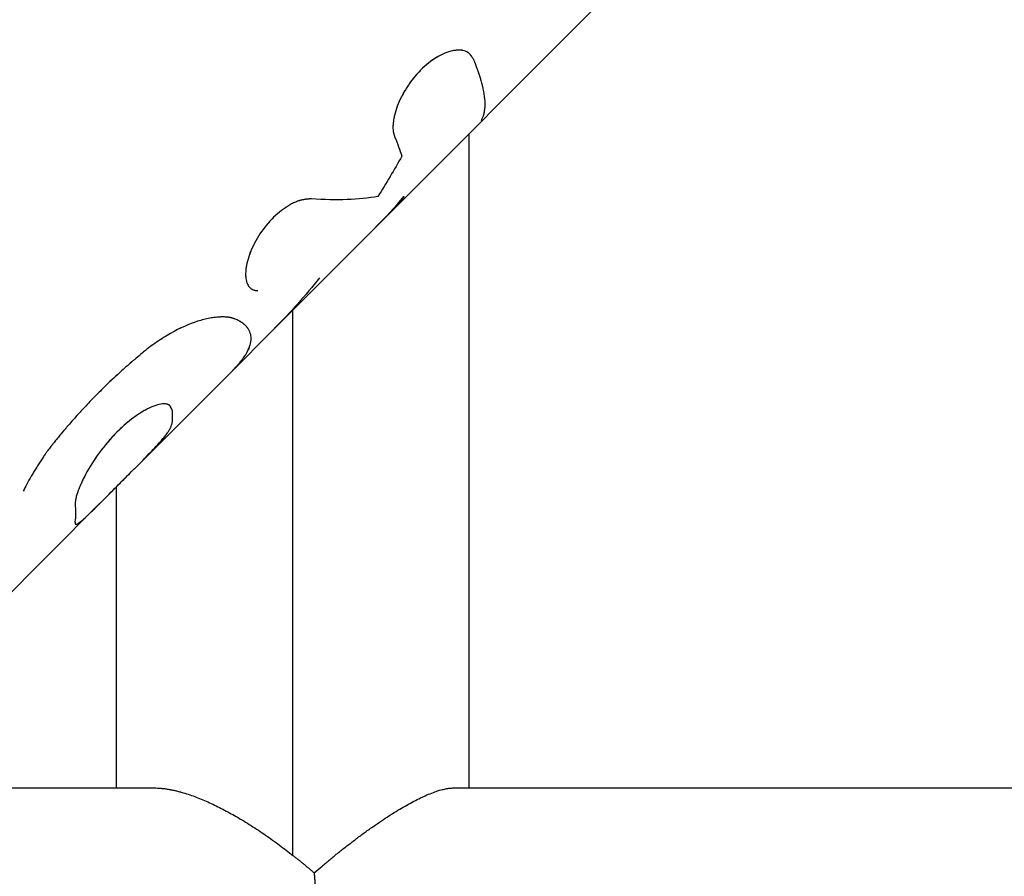
# Model space of a CAD drawing. Units: millimetres. Extents: x -5856 to 5828, y -4668 to 5828.
# Drawn here: x 409 to 462, y 358 to 404 of the extents above; entities that cross this region are included whole.
import ezdxf

# ---------------------------------------------------------------- set-up
doc = ezdxf.new("R2010")
doc.units = ezdxf.units.MM
doc.header["$LTSCALE"] = 20
doc.layers.add('2d', color=230, linetype='Continuous')

msp = doc.modelspace()

# ---------------------------------------------------------------- linework, layer by layer
at = {"layer": '2d'}
for p, q in [((414.949, 380.18), (443.2, 408.476)), ((433, 363), (433, 398.26)), ((423.5, 359.37), (423.5, 388.745)), ((413.147, 378.375), (414.905, 380.136)), ((414, 363), (414, 379.23)), ((381.697, 346.875), (413.11, 378.338)), ((397.796, 363), (416.031, 363)), ((432.157, 363), (715.646, 363))]:
    msp.add_line(p, q, dxfattribs=at)
for points, knots in [([(433.198, 402.305), (433.181, 402.33), (433.166, 402.353), (433.146, 402.382), (433.136, 402.395), (433.127, 402.408), (433.123, 402.414), (433.121, 402.416), (433.12, 402.418), (433.12, 402.418), (433.103, 402.441), (433.081, 402.47), (433.055, 402.5), (433.044, 402.512), (433.037, 402.52), (433.034, 402.523), (433.013, 402.546), (432.987, 402.571), (432.961, 402.593), (432.943, 402.607), (432.935, 402.613), (432.887, 402.647), (432.844, 402.671), (432.753, 402.706), (432.68, 402.727), (432.598, 402.738), (432.541, 402.744), (432.511, 402.746), (432.364, 402.75), (432.239, 402.738), (431.834, 402.654), (431.547, 402.537), (430.953, 402.181), (430.656, 401.947), (430.104, 401.393), (429.851, 401.076), (429.422, 400.408), (429.247, 400.058), (429.062, 399.556), (429.012, 399.393), (428.955, 399.153), (428.932, 399.036), (428.915, 398.925), (428.906, 398.852), (428.902, 398.818), (428.892, 398.709), (428.888, 398.605), (428.892, 398.496), (428.896, 398.451), (428.899, 398.421), (428.901, 398.406), (428.906, 398.367), (428.913, 398.327), (428.924, 398.279), (428.93, 398.254), (428.933, 398.242), (428.934, 398.237), (428.935, 398.233), (428.936, 398.231), (428.945, 398.196), (428.961, 398.146), (428.981, 398.081)], [0, 0, 0, 0, 0.015625, 0.015625, 0.023438, 0.027344, 0.029297, 0.030273, 0.030273, 0.03125, 0.03125, 0.046875, 0.054688, 0.058594, 0.058594, 0.0625, 0.0625, 0.078125, 0.085938, 0.085938, 0.09375, 0.09375, 0.125, 0.125, 0.15625, 0.171875, 0.171875, 0.1875, 0.1875, 0.25, 0.25, 0.375, 0.375, 0.5, 0.5, 0.625, 0.625, 0.75, 0.75, 0.8125, 0.8125, 0.84375, 0.859375, 0.859375, 0.875, 0.875, 0.90625, 0.921875, 0.929688, 0.929688, 0.9375, 0.9375, 0.953125, 0.960937, 0.964844, 0.966797, 0.967773, 0.967773, 0.96875, 0.96875, 1, 1, 1, 1]), ([(433.198, 402.305), (433.181, 402.33), (433.166, 402.353), (433.146, 402.382), (433.14, 402.39), (433.131, 402.402), (433.128, 402.406), (433.125, 402.411), (433.123, 402.413), (433.122, 402.416), (433.121, 402.416), (433.12, 402.418), (433.119, 402.419), (433.118, 402.421), (433.117, 402.422), (433.115, 402.425), (433.114, 402.426), (433.111, 402.43), (433.109, 402.433), (433.103, 402.44), (433.1, 402.445), (433.088, 402.46), (433.081, 402.469), (433.066, 402.487), (433.059, 402.496), (433.048, 402.508), (433.044, 402.512), (433.037, 402.52), (433.034, 402.524), (433.026, 402.532), (433.021, 402.537), (433.013, 402.545), (433.009, 402.55), (432.996, 402.562), (432.987, 402.57), (432.97, 402.586), (432.961, 402.593), (432.943, 402.607), (432.935, 402.613), (432.916, 402.627), (432.906, 402.633), (432.886, 402.646), (432.875, 402.652), (432.844, 402.669), (432.821, 402.679), (432.753, 402.706), (432.704, 402.72), (432.625, 402.735), (432.598, 402.738), (432.541, 402.744), (432.511, 402.746), (432.451, 402.747), (432.422, 402.747), (432.361, 402.745), (432.33, 402.743), (432.236, 402.734), (432.172, 402.724), (431.97, 402.682), (431.83, 402.639), (431.545, 402.522), (431.399, 402.449), (431.101, 402.27), (430.954, 402.168), (430.661, 401.936), (430.518, 401.809), (430.242, 401.531), (430.11, 401.384), (429.859, 401.071), (429.743, 400.909), (429.529, 400.575), (429.432, 400.405), (429.26, 400.061), (429.185, 399.891), (429.061, 399.556), (429.012, 399.393), (428.955, 399.153), (428.939, 399.075), (428.921, 398.962), (428.915, 398.925), (428.906, 398.852), (428.902, 398.817), (428.896, 398.745), (428.893, 398.709), (428.89, 398.641), (428.89, 398.607), (428.891, 398.543), (428.892, 398.511), (428.895, 398.466), (428.896, 398.451), (428.899, 398.421), (428.901, 398.406), (428.905, 398.379), (428.907, 398.367), (428.911, 398.34), (428.914, 398.327), (428.919, 398.299), (428.922, 398.286), (428.927, 398.265), (428.929, 398.258), (428.932, 398.247), (428.932, 398.244), (428.934, 398.239), (428.934, 398.237), (428.935, 398.233), (428.936, 398.231), (428.937, 398.228), (428.937, 398.228), (428.937, 398.226), (428.938, 398.224), (428.939, 398.221), (428.939, 398.219), (428.941, 398.212), (428.943, 398.207), (428.947, 398.191), (428.951, 398.179), (428.962, 398.142), (428.971, 398.114), (428.981, 398.081)], [0, 0, 0, 0, 0.015625, 0.015625, 0.023438, 0.023438, 0.027344, 0.027344, 0.029297, 0.029297, 0.030273, 0.030273, 0.03125, 0.03125, 0.032227, 0.032227, 0.033203, 0.033203, 0.035156, 0.035156, 0.039062, 0.039062, 0.046875, 0.046875, 0.054688, 0.054688, 0.058594, 0.058594, 0.0625, 0.0625, 0.066406, 0.066406, 0.070312, 0.070312, 0.078125, 0.078125, 0.085938, 0.085938, 0.09375, 0.09375, 0.101562, 0.101562, 0.109375, 0.109375, 0.125, 0.125, 0.15625, 0.15625, 0.171875, 0.171875, 0.1875, 0.1875, 0.203125, 0.203125, 0.21875, 0.21875, 0.25, 0.25, 0.3125, 0.3125, 0.375, 0.375, 0.4375, 0.4375, 0.5, 0.5, 0.5625, 0.5625, 0.625, 0.625, 0.6875, 0.6875, 0.75, 0.75, 0.8125, 0.8125, 0.84375, 0.84375, 0.859375, 0.859375, 0.875, 0.875, 0.890625, 0.890625, 0.90625, 0.90625, 0.921875, 0.921875, 0.929688, 0.929688, 0.9375, 0.9375, 0.945312, 0.945312, 0.953125, 0.953125, 0.960938, 0.960938, 0.964844, 0.964844, 0.966797, 0.966797, 0.967773, 0.967773, 0.96875, 0.96875, 0.969727, 0.969727, 0.970703, 0.970703, 0.972656, 0.972656, 0.976562, 0.976562, 0.984375, 0.984375, 1, 1, 1, 1]), ([(433.198, 402.305), (433.223, 402.245), (433.263, 402.15), (433.337, 401.962), (433.364, 401.892), (433.408, 401.776), (433.422, 401.736), (433.445, 401.673), (433.453, 401.651), (433.464, 401.618), (433.468, 401.607), (433.476, 401.585), (433.48, 401.574), (433.488, 401.551), (433.492, 401.539), (433.5, 401.516), (433.504, 401.504), (433.515, 401.47), (433.522, 401.448), (433.543, 401.385), (433.556, 401.345), (433.591, 401.233), (433.61, 401.169), (433.641, 401.059), (433.654, 401.013), (433.669, 400.957), (433.673, 400.941), (433.678, 400.92), (433.68, 400.913), (433.682, 400.904), (433.683, 400.901), (433.684, 400.897), (433.684, 400.896), (433.685, 400.894), (433.685, 400.893), (433.685, 400.892), (433.685, 400.892), (433.686, 400.891), (433.686, 400.891), (433.686, 400.89), (433.686, 400.889), (433.687, 400.887), (433.687, 400.886), (433.687, 400.884), (433.688, 400.882), (433.689, 400.877), (433.69, 400.874), (433.692, 400.864), (433.694, 400.857), (433.699, 400.838), (433.702, 400.825), (433.711, 400.785), (433.717, 400.76), (433.734, 400.682), (433.745, 400.632), (433.774, 400.482), (433.79, 400.385), (433.815, 400.198), (433.824, 400.108), (433.832, 399.977), (433.834, 399.934), (433.835, 399.871), (433.835, 399.851), (433.835, 399.82), (433.835, 399.81), (433.835, 399.794), (433.835, 399.789), (433.835, 399.782), (433.835, 399.779), (433.835, 399.775), (433.835, 399.774), (433.835, 399.772), (433.835, 399.772), (433.835, 399.77), (433.835, 399.77), (433.835, 399.769), (433.835, 399.768), (433.835, 399.768), (433.835, 399.768), (433.835, 399.767), (433.835, 399.766), (433.835, 399.764), (433.835, 399.763), (433.835, 399.759), (433.834, 399.756), (433.834, 399.748), (433.834, 399.742), (433.833, 399.724), (433.833, 399.711), (433.831, 399.667), (433.828, 399.634), (433.821, 399.558), (433.816, 399.516), (433.806, 399.448), (433.802, 399.425), (433.795, 399.388), (433.792, 399.376), (433.788, 399.357), (433.787, 399.351), (433.784, 399.339), (433.783, 399.332), (433.78, 399.319), (433.778, 399.312), (433.775, 399.299), (433.773, 399.293), (433.768, 399.273), (433.765, 399.261), (433.754, 399.226), (433.747, 399.204), (433.726, 399.142), (433.713, 399.108), (433.688, 399.05), (433.676, 399.026), (433.662, 398.998), (433.657, 398.99), (433.652, 398.979), (433.65, 398.976), (433.647, 398.971), (433.647, 398.97), (433.646, 398.968), (433.645, 398.967), (433.645, 398.966), (433.644, 398.966), (433.644, 398.965), (433.644, 398.965), (433.644, 398.965), (433.644, 398.965), (433.644, 398.964), (433.643, 398.964), (433.643, 398.963), (433.643, 398.963), (433.643, 398.963)], [0, 0, 0, 0, 0.0625, 0.0625, 0.09375, 0.09375, 0.109375, 0.109375, 0.1171875, 0.1171875, 0.1210938, 0.1210938, 0.125, 0.125, 0.1289062, 0.1289062, 0.1328125, 0.1328125, 0.140625, 0.140625, 0.15625, 0.15625, 0.1875, 0.1875, 0.21875, 0.21875, 0.234375, 0.234375, 0.2421875, 0.2421875, 0.2460938, 0.2460938, 0.2480469, 0.2480469, 0.2490234, 0.2490234, 0.2495117, 0.2495117, 0.25, 0.25, 0.2504883, 0.2504883, 0.2509766, 0.2509766, 0.2519531, 0.2519531, 0.2539062, 0.2539062, 0.2578125, 0.2578125, 0.265625, 0.265625, 0.28125, 0.28125, 0.3125, 0.3125, 0.375, 0.375, 0.4375, 0.4375, 0.46875, 0.46875, 0.484375, 0.484375, 0.4921875, 0.4921875, 0.4960938, 0.4960938, 0.4980469, 0.4980469, 0.4990234, 0.4990234, 0.4995117, 0.4995117, 0.5, 0.5, 0.5004883, 0.5004883, 0.5009766, 0.5009766, 0.5019531, 0.5019531, 0.5039062, 0.5039062, 0.5078125, 0.5078125, 0.515625, 0.515625, 0.53125, 0.53125, 0.5625, 0.5625, 0.59375, 0.59375, 0.609375, 0.609375, 0.6171875, 0.6171875, 0.6210938, 0.6210938, 0.625, 0.625, 0.6289062, 0.6289062, 0.6328125, 0.6328125, 0.640625, 0.640625, 0.65625, 0.65625, 0.6875, 0.6875, 0.71875, 0.71875, 0.734375, 0.734375, 0.7421875, 0.7421875, 0.7460938, 0.7460938, 0.7480469, 0.7480469, 0.7490234, 0.7490234, 0.7495117, 0.7495117, 0.75, 0.75, 0.7504883, 0.7504883, 0.7506042, 0.7506042, 0.7506042, 0.7506042]), ([(424.506, 394.738), (424.466, 394.735), (424.431, 394.732), (424.386, 394.729), (424.372, 394.728), (424.353, 394.726), (424.347, 394.726), (424.339, 394.725), (424.336, 394.725), (424.332, 394.725), (424.331, 394.725), (424.328, 394.724), (424.327, 394.724), (424.324, 394.724), (424.321, 394.724), (424.317, 394.723), (424.315, 394.723), (424.309, 394.723), (424.304, 394.722), (424.292, 394.721), (424.284, 394.72), (424.26, 394.718), (424.244, 394.716), (424.213, 394.713), (424.198, 394.711), (424.176, 394.708), (424.168, 394.707), (424.154, 394.705), (424.148, 394.704), (424.132, 394.702), (424.123, 394.701), (424.107, 394.698), (424.099, 394.697), (424.074, 394.692), (424.058, 394.689), (424.026, 394.683), (424.01, 394.68), (423.978, 394.673), (423.963, 394.669), (423.932, 394.661), (423.914, 394.657), (423.881, 394.648), (423.864, 394.643), (423.813, 394.627), (423.779, 394.615), (423.677, 394.577), (423.609, 394.548), (423.502, 394.496), (423.466, 394.478), (423.393, 394.439), (423.355, 394.418), (423.282, 394.375), (423.246, 394.354), (423.174, 394.308), (423.138, 394.285), (423.029, 394.212), (422.957, 394.16), (422.739, 393.993), (422.599, 393.871), (422.329, 393.609), (422.199, 393.468), (421.825, 393.016), (421.609, 392.689), (421.347, 392.187), (421.271, 392.02), (421.142, 391.69), (421.09, 391.528), (421.01, 391.215), (420.982, 391.066), (420.951, 390.783), (420.949, 390.652), (420.968, 390.414), (420.989, 390.308), (421.04, 390.168), (421.06, 390.125), (421.104, 390.046), (421.129, 390.011), (421.186, 389.946), (421.217, 389.918), (421.283, 389.871), (421.319, 389.851), (421.376, 389.828), (421.396, 389.822), (421.427, 389.814), (421.438, 389.811), (421.454, 389.808), (421.459, 389.807), (421.467, 389.806), (421.47, 389.805), (421.475, 389.805), (421.478, 389.804), (421.483, 389.803), (421.484, 389.803), (421.488, 389.803), (421.49, 389.802), (421.496, 389.802), (421.501, 389.801), (421.515, 389.8), (421.525, 389.799), (421.559, 389.797), (421.586, 389.795), (421.616, 389.794)], [0, 0, 0, 0, 0.015625, 0.015625, 0.023438, 0.023438, 0.027344, 0.027344, 0.029297, 0.029297, 0.030273, 0.030273, 0.03125, 0.03125, 0.032227, 0.032227, 0.033203, 0.033203, 0.035156, 0.035156, 0.039062, 0.039062, 0.046875, 0.046875, 0.054688, 0.054688, 0.058594, 0.058594, 0.0625, 0.0625, 0.066406, 0.066406, 0.070312, 0.070312, 0.078125, 0.078125, 0.085938, 0.085938, 0.09375, 0.09375, 0.101562, 0.101562, 0.109375, 0.109375, 0.125, 0.125, 0.15625, 0.15625, 0.171875, 0.171875, 0.1875, 0.1875, 0.203125, 0.203125, 0.21875, 0.21875, 0.25, 0.25, 0.3125, 0.3125, 0.375, 0.375, 0.5, 0.5, 0.5625, 0.5625, 0.625, 0.625, 0.6875, 0.6875, 0.75, 0.75, 0.8125, 0.8125, 0.84375, 0.84375, 0.875, 0.875, 0.90625, 0.90625, 0.9375, 0.9375, 0.953125, 0.953125, 0.960938, 0.960938, 0.964844, 0.964844, 0.966797, 0.966797, 0.96875, 0.96875, 0.970703, 0.970703, 0.972656, 0.972656, 0.976562, 0.976562, 0.984375, 0.984375, 1, 1, 1, 1]), ([(424.506, 394.738), (424.466, 394.735), (424.431, 394.732), (424.386, 394.729), (424.365, 394.727), (424.344, 394.726), (424.335, 394.725), (424.331, 394.725), (424.328, 394.724), (424.328, 394.724), (424.292, 394.721), (424.243, 394.716), (424.19, 394.71), (424.168, 394.707), (424.154, 394.705), (424.148, 394.704), (424.107, 394.698), (424.057, 394.69), (424.01, 394.68), (423.978, 394.673), (423.964, 394.67), (423.881, 394.649), (423.813, 394.628), (423.678, 394.577), (423.574, 394.533), (423.466, 394.478), (423.393, 394.439), (423.354, 394.417), (423.174, 394.312), (423.03, 394.216), (422.594, 393.881), (422.323, 393.619), (421.825, 393.016), (421.609, 392.689), (421.331, 392.156), (421.243, 391.957), (421.172, 391.763)], [0, 0, 0, 0, 0.015625, 0.015625, 0.0234375, 0.0273438, 0.0292969, 0.0302734, 0.0302734, 0.03125, 0.03125, 0.046875, 0.0546875, 0.0585938, 0.0585938, 0.0625, 0.0625, 0.078125, 0.0859375, 0.0859375, 0.09375, 0.09375, 0.125, 0.125, 0.15625, 0.171875, 0.171875, 0.1875, 0.1875, 0.25, 0.25, 0.375, 0.375, 0.5, 0.5, 0.5741032, 0.5741032, 0.5741032, 0.5741032]), ([(421.085, 391.498), (421.072, 391.456), (421.061, 391.413), (421.015, 391.235), (420.989, 391.103), (420.973, 390.978)], [0.60828891, 0.60828891, 0.60828891, 0.60828891, 0.625, 0.625, 0.67959962, 0.67959962, 0.67959962, 0.67959962]), ([(420.953, 390.658), (420.953, 390.615), (420.955, 390.574), (420.968, 390.414), (420.989, 390.308), (421.029, 390.198), (421.035, 390.182), (421.042, 390.167)], [0.72881019, 0.72881019, 0.72881019, 0.72881019, 0.75, 0.75, 0.8125, 0.8125, 0.82332539, 0.82332539, 0.82332539, 0.82332539]), ([(421.423, 389.815), (421.431, 389.813), (421.445, 389.81), (421.462, 389.807), (421.47, 389.805), (421.475, 389.805), (421.479, 389.804), (421.51, 389.8), (421.555, 389.796), (421.616, 389.794)], [0.95467859, 0.95467859, 0.95467859, 0.95467859, 0.9609375, 0.96484375, 0.96679688, 0.96679688, 0.96875, 0.96875, 1, 1, 1, 1]), ([(420.504, 388.216), (420.464, 388.232), (420.427, 388.245), (420.38, 388.263), (420.366, 388.268), (420.346, 388.275), (420.339, 388.277), (420.33, 388.28), (420.327, 388.281), (420.323, 388.283), (420.322, 388.283), (420.32, 388.284), (420.319, 388.284), (420.318, 388.285), (420.317, 388.285), (420.315, 388.285), (420.314, 388.286), (420.312, 388.287), (420.311, 388.287), (420.307, 388.288), (420.305, 388.289), (420.298, 388.291), (420.294, 388.293), (420.28, 388.297), (420.271, 388.3), (420.245, 388.308), (420.227, 388.313), (420.193, 388.322), (420.175, 388.326), (420.15, 388.332), (420.142, 388.334), (420.125, 388.338), (420.117, 388.339), (420.1, 388.343), (420.091, 388.344), (420.073, 388.347), (420.064, 388.349), (420.036, 388.353), (420.017, 388.356), (419.96, 388.363), (419.92, 388.367), (419.837, 388.372), (419.794, 388.373), (419.726, 388.374), (419.704, 388.374), (419.657, 388.374), (419.633, 388.373), (419.586, 388.371), (419.563, 388.37), (419.516, 388.368), (419.493, 388.366), (419.421, 388.361), (419.373, 388.356), (419.226, 388.34), (419.124, 388.324), (418.813, 388.266), (418.595, 388.211), (417.908, 387.99), (417.416, 387.774), (416.662, 387.346), (416.407, 387.187), (416.027, 386.925), (415.899, 386.833), (415.712, 386.691), (415.649, 386.642), (415.578, 386.586), (415.57, 386.58), (415.559, 386.571), (415.556, 386.569), (415.551, 386.564), (415.548, 386.562), (415.533, 386.55), (415.52, 386.54), (415.476, 386.504), (415.44, 386.475), (415.398, 386.441)], [0, 0, 0, 0, 0.03125, 0.03125, 0.046875, 0.046875, 0.054688, 0.054688, 0.058594, 0.058594, 0.060547, 0.060547, 0.061523, 0.061523, 0.0625, 0.0625, 0.063477, 0.063477, 0.064453, 0.064453, 0.066406, 0.066406, 0.070312, 0.070312, 0.078125, 0.078125, 0.09375, 0.09375, 0.109375, 0.109375, 0.117188, 0.117188, 0.125, 0.125, 0.132812, 0.132812, 0.140625, 0.140625, 0.15625, 0.15625, 0.1875, 0.1875, 0.21875, 0.21875, 0.234375, 0.234375, 0.25, 0.25, 0.265625, 0.265625, 0.28125, 0.28125, 0.3125, 0.3125, 0.375, 0.375, 0.5, 0.5, 0.75, 0.75, 0.875, 0.875, 0.9375, 0.9375, 0.96875, 0.96875, 0.972656, 0.972656, 0.974609, 0.974609, 0.976562, 0.976562, 0.984375, 0.984375, 1, 1, 1, 1]), ([(420.504, 388.216), (420.464, 388.232), (420.427, 388.245), (420.38, 388.263), (420.359, 388.271), (420.336, 388.278), (420.326, 388.282), (420.321, 388.284), (420.319, 388.284), (420.318, 388.285), (420.317, 388.285), (420.28, 388.297), (420.245, 388.308), (420.193, 388.322), (420.167, 388.328), (420.142, 388.334), (420.125, 388.338), (420.117, 388.339), (420.038, 388.355), (419.923, 388.369), (419.772, 388.374), (419.704, 388.374), (419.657, 388.374), (419.633, 388.373), (419.425, 388.366), (419.228, 388.344), (418.813, 388.266), (418.596, 388.211), (417.907, 387.99), (417.416, 387.774), (416.662, 387.346), (416.407, 387.187), (416.027, 386.925), (415.899, 386.833), (415.712, 386.691), (415.649, 386.642), (415.578, 386.586), (415.57, 386.58), (415.555, 386.568), (415.551, 386.565), (415.533, 386.55), (415.494, 386.519), (415.44, 386.475), (415.398, 386.441)], [0, 0, 0, 0, 0.03125, 0.03125, 0.046875, 0.054687, 0.058594, 0.060547, 0.061523, 0.061523, 0.0625, 0.0625, 0.09375, 0.09375, 0.109375, 0.117187, 0.117187, 0.125, 0.125, 0.1875, 0.21875, 0.234375, 0.234375, 0.25, 0.25, 0.375, 0.375, 0.5, 0.5, 0.75, 0.75, 0.875, 0.875, 0.9375, 0.9375, 0.96875, 0.96875, 0.972656, 0.972656, 0.976563, 0.976563, 0.984375, 1, 1, 1, 1]), ([(420.478, 385.728), (420.518, 385.772), (420.553, 385.811), (420.596, 385.862), (420.609, 385.878), (420.627, 385.899), (420.633, 385.905), (420.641, 385.915), (420.643, 385.918), (420.647, 385.923), (420.648, 385.924), (420.65, 385.926), (420.651, 385.927), (420.652, 385.928), (420.652, 385.929), (420.654, 385.931), (420.655, 385.932), (420.657, 385.934), (420.658, 385.936), (420.661, 385.939), (420.663, 385.941), (420.668, 385.948), (420.672, 385.953), (420.683, 385.966), (420.69, 385.975), (420.712, 386.002), (420.725, 386.019), (420.751, 386.052), (420.764, 386.068), (420.788, 386.1), (420.799, 386.115), (420.821, 386.145), (420.833, 386.161), (420.855, 386.192), (420.866, 386.208), (420.898, 386.255), (420.919, 386.286), (420.96, 386.349), (420.979, 386.381), (421.007, 386.429), (421.016, 386.445), (421.034, 386.477), (421.043, 386.493), (421.059, 386.525), (421.067, 386.54), (421.082, 386.571), (421.09, 386.586), (421.111, 386.631), (421.125, 386.661), (421.161, 386.75), (421.182, 386.809), (421.232, 386.981), (421.249, 387.091), (421.251, 387.303), (421.236, 387.404), (421.19, 387.548), (421.17, 387.595), (421.135, 387.663), (421.122, 387.686), (421.102, 387.719), (421.095, 387.73), (421.08, 387.752), (421.072, 387.763), (421.056, 387.785), (421.048, 387.796), (421.031, 387.818), (421.022, 387.829), (420.995, 387.861), (420.976, 387.881), (420.937, 387.922), (420.917, 387.941), (420.885, 387.969), (420.874, 387.978), (420.853, 387.997), (420.841, 388.006), (420.819, 388.023), (420.808, 388.031), (420.785, 388.048), (420.772, 388.057), (420.747, 388.074), (420.733, 388.083), (420.713, 388.096), (420.706, 388.1), (420.695, 388.107), (420.691, 388.109), (420.686, 388.112), (420.684, 388.114), (420.681, 388.115), (420.68, 388.116), (420.678, 388.117), (420.677, 388.118), (420.676, 388.118), (420.675, 388.119), (420.674, 388.119), (420.674, 388.12), (420.672, 388.121), (420.671, 388.122), (420.667, 388.124), (420.664, 388.125), (420.657, 388.13), (420.651, 388.133), (420.634, 388.143), (420.621, 388.151), (420.578, 388.175), (420.544, 388.194), (420.504, 388.216)], [0, 0, 0, 0, 0.03125, 0.03125, 0.046875, 0.046875, 0.054688, 0.054688, 0.058594, 0.058594, 0.060547, 0.060547, 0.061523, 0.061523, 0.0625, 0.0625, 0.063477, 0.063477, 0.064453, 0.064453, 0.066406, 0.066406, 0.070312, 0.070312, 0.078125, 0.078125, 0.09375, 0.09375, 0.109375, 0.109375, 0.125, 0.125, 0.140625, 0.140625, 0.15625, 0.15625, 0.1875, 0.1875, 0.21875, 0.21875, 0.234375, 0.234375, 0.25, 0.25, 0.265625, 0.265625, 0.28125, 0.28125, 0.3125, 0.3125, 0.375, 0.375, 0.5, 0.5, 0.625, 0.625, 0.6875, 0.6875, 0.71875, 0.71875, 0.734375, 0.734375, 0.75, 0.75, 0.765625, 0.765625, 0.78125, 0.78125, 0.8125, 0.8125, 0.84375, 0.84375, 0.859375, 0.859375, 0.875, 0.875, 0.890625, 0.890625, 0.90625, 0.90625, 0.921875, 0.921875, 0.929688, 0.929688, 0.933594, 0.933594, 0.935547, 0.935547, 0.936523, 0.936523, 0.9375, 0.9375, 0.938477, 0.938477, 0.939453, 0.939453, 0.941406, 0.941406, 0.945312, 0.945312, 0.953125, 0.953125, 0.96875, 0.96875, 1, 1, 1, 1]), ([(420.478, 385.728), (420.518, 385.772), (420.553, 385.811), (420.596, 385.862), (420.616, 385.885), (420.636, 385.909), (420.645, 385.92), (420.649, 385.925), (420.651, 385.927), (420.652, 385.928), (420.652, 385.929), (420.684, 385.967), (420.726, 386.02), (420.764, 386.068), (420.788, 386.1), (420.799, 386.114), (420.856, 386.192), (420.899, 386.255), (420.96, 386.349), (420.989, 386.397), (421.016, 386.445), (421.034, 386.477), (421.043, 386.494), (421.181, 386.756), (421.248, 386.985), (421.251, 387.303), (421.236, 387.404), (421.19, 387.548), (421.161, 387.618), (421.116, 387.697), (421.095, 387.73), (421.08, 387.752), (421.073, 387.762), (421.032, 387.819), (420.996, 387.861), (420.937, 387.922), (420.906, 387.951), (420.874, 387.978), (420.853, 387.997), (420.841, 388.006), (420.809, 388.031), (420.773, 388.057), (420.727, 388.087), (420.702, 388.102), (420.689, 388.11), (420.683, 388.114), (420.68, 388.116), (420.678, 388.117), (420.677, 388.118), (420.64, 388.14), (420.583, 388.172), (420.504, 388.216)], [0, 0, 0, 0, 0.03125, 0.03125, 0.046875, 0.054688, 0.058594, 0.060547, 0.061523, 0.061523, 0.0625, 0.0625, 0.09375, 0.109375, 0.109375, 0.125, 0.125, 0.1875, 0.1875, 0.21875, 0.234375, 0.234375, 0.25, 0.25, 0.5, 0.5, 0.625, 0.625, 0.6875, 0.71875, 0.734375, 0.734375, 0.75, 0.75, 0.8125, 0.8125, 0.84375, 0.859375, 0.859375, 0.875, 0.875, 0.90625, 0.921875, 0.929687, 0.933594, 0.935547, 0.936523, 0.936523, 0.9375, 0.9375, 1, 1, 1, 1]), ([(415.398, 386.441), (415.266, 386.33), (415.15, 386.233), (415.001, 386.107), (414.956, 386.069), (414.894, 386.016), (414.874, 386), (414.847, 385.976), (414.837, 385.968), (414.824, 385.957), (414.82, 385.953), (414.814, 385.948), (414.812, 385.946), (414.807, 385.942), (414.806, 385.941), (414.801, 385.936), (414.797, 385.933), (414.791, 385.928), (414.788, 385.926), (414.779, 385.918), (414.773, 385.912), (414.755, 385.897), (414.742, 385.886), (414.706, 385.855), (414.682, 385.833), (414.608, 385.769), (414.559, 385.726), (414.412, 385.596), (414.312, 385.507), (414.115, 385.327), (414.017, 385.237), (413.822, 385.055), (413.726, 384.964), (413.437, 384.688), (413.246, 384.501), (412.869, 384.125), (412.683, 383.933), (412.403, 383.639), (412.31, 383.541), (412.171, 383.391), (412.124, 383.341), (412.032, 383.24), (411.986, 383.19), (411.892, 383.087), (411.845, 383.035), (411.753, 382.932), (411.707, 382.881), (411.571, 382.728), (411.482, 382.627), (411.353, 382.477), (411.31, 382.427), (411.243, 382.349), (411.221, 382.323), (411.187, 382.283), (411.175, 382.27), (411.158, 382.249), (411.153, 382.243), (411.144, 382.233), (411.141, 382.229), (411.135, 382.222), (411.132, 382.218), (411.127, 382.213), (411.126, 382.211), (411.122, 382.207), (411.12, 382.204), (411.114, 382.198), (411.11, 382.193), (411.098, 382.178), (411.089, 382.168), (411.062, 382.135), (411.041, 382.111), (410.975, 382.032), (410.924, 381.971), (410.866, 381.901)], [0, 0, 0, 0, 0.0625, 0.0625, 0.09375, 0.09375, 0.109375, 0.109375, 0.117188, 0.117188, 0.121094, 0.121094, 0.123047, 0.123047, 0.125, 0.125, 0.126953, 0.126953, 0.128906, 0.128906, 0.132812, 0.132812, 0.140625, 0.140625, 0.15625, 0.15625, 0.1875, 0.1875, 0.25, 0.25, 0.3125, 0.3125, 0.375, 0.375, 0.5, 0.5, 0.625, 0.625, 0.6875, 0.6875, 0.71875, 0.71875, 0.75, 0.75, 0.78125, 0.78125, 0.8125, 0.8125, 0.875, 0.875, 0.90625, 0.90625, 0.921875, 0.921875, 0.929688, 0.929688, 0.933594, 0.933594, 0.935547, 0.935547, 0.9375, 0.9375, 0.939453, 0.939453, 0.941406, 0.941406, 0.945312, 0.945312, 0.953125, 0.953125, 0.96875, 0.96875, 1, 1, 1, 1]), ([(415.398, 386.441), (415.266, 386.33), (415.092, 386.184), (414.933, 386.05), (414.865, 385.991), (414.833, 385.964), (414.818, 385.951), (414.812, 385.946), (414.807, 385.942), (414.806, 385.941), (414.706, 385.855), (414.608, 385.77), (414.412, 385.596), (414.312, 385.506), (413.82, 385.058), (413.433, 384.689), (412.87, 384.125), (412.683, 383.933), (412.403, 383.639), (412.264, 383.491), (412.124, 383.341), (412.032, 383.24), (411.986, 383.19), (411.845, 383.034), (411.752, 382.932), (411.571, 382.728), (411.482, 382.626), (411.353, 382.478), (411.288, 382.402), (411.209, 382.31), (411.17, 382.263), (411.15, 382.239), (411.141, 382.229), (411.135, 382.222), (411.131, 382.218), (411.071, 382.146), (410.983, 382.041), (410.866, 381.901)], [0, 0, 0, 0, 0.0625, 0.09375, 0.109375, 0.117188, 0.121094, 0.123047, 0.123047, 0.125, 0.125, 0.1875, 0.1875, 0.25, 0.25, 0.5, 0.5, 0.625, 0.625, 0.6875, 0.71875, 0.71875, 0.75, 0.75, 0.8125, 0.8125, 0.875, 0.875, 0.90625, 0.921875, 0.929688, 0.933594, 0.935547, 0.935547, 0.9375, 0.9375, 1, 1, 1, 1]), ([(420.244, 385.483), (420.26, 385.499), (420.276, 385.515), (420.325, 385.565), (420.357, 385.598), (420.392, 385.635), (420.396, 385.639), (420.401, 385.645), (420.403, 385.647), (420.405, 385.65), (420.407, 385.651), (420.414, 385.659), (420.42, 385.665), (420.441, 385.688), (420.458, 385.706), (420.478, 385.728)], [0.92281738, 0.92281738, 0.92281738, 0.92281738, 0.9375, 0.9375, 0.96875, 0.96875, 0.97265625, 0.97265625, 0.97460938, 0.97460938, 0.9765625, 0.9765625, 0.984375, 0.984375, 1, 1, 1, 1]), ([(416.978, 383.386), (416.97, 383.408), (416.963, 383.428), (416.953, 383.453), (416.949, 383.464), (416.944, 383.475), (416.942, 383.48), (416.941, 383.482), (416.941, 383.484), (416.94, 383.484), (416.932, 383.503), (416.919, 383.527), (416.903, 383.552), (416.895, 383.564), (416.891, 383.569), (416.889, 383.572), (416.888, 383.573), (416.875, 383.589), (416.863, 383.601), (416.837, 383.624), (416.823, 383.634), (416.792, 383.651), (416.766, 383.662), (416.737, 383.671), (416.717, 383.676), (416.706, 383.679), (416.613, 383.696), (416.512, 383.695), (416.276, 383.657), (416.148, 383.622), (415.868, 383.517), (415.718, 383.448), (415.397, 383.272), (415.229, 383.168), (414.889, 382.93), (414.717, 382.797), (414.366, 382.5), (414.193, 382.339), (413.852, 381.998), (413.686, 381.818), (413.364, 381.441), (413.212, 381.25), (412.778, 380.659), (412.527, 380.256), (412.228, 379.694), (412.14, 379.511), (412.027, 379.251), (411.976, 379.126), (411.926, 378.989), (411.907, 378.932), (411.894, 378.895), (411.888, 378.877), (411.857, 378.781), (411.827, 378.675), (411.803, 378.565), (411.794, 378.514), (411.79, 378.492), (411.788, 378.478), (411.787, 378.471), (411.783, 378.44), (411.779, 378.402), (411.776, 378.356), (411.775, 378.333), (411.774, 378.321), (411.774, 378.316), (411.774, 378.313), (411.774, 378.311), (411.773, 378.279), (411.773, 378.233), (411.772, 378.171)], [0, 0, 0, 0, 0.015625, 0.015625, 0.023438, 0.027344, 0.029297, 0.030273, 0.030273, 0.03125, 0.03125, 0.046875, 0.054688, 0.058594, 0.060547, 0.060547, 0.0625, 0.0625, 0.078125, 0.078125, 0.09375, 0.09375, 0.109375, 0.117188, 0.117188, 0.125, 0.125, 0.1875, 0.1875, 0.25, 0.25, 0.3125, 0.3125, 0.375, 0.375, 0.4375, 0.4375, 0.5, 0.5, 0.5625, 0.5625, 0.625, 0.625, 0.75, 0.75, 0.8125, 0.8125, 0.84375, 0.859375, 0.867188, 0.867188, 0.875, 0.875, 0.90625, 0.921875, 0.929687, 0.933594, 0.933594, 0.9375, 0.9375, 0.953125, 0.960937, 0.964844, 0.966797, 0.967773, 0.967773, 0.96875, 0.96875, 1, 1, 1, 1]), ([(416.978, 383.386), (416.955, 383.452), (416.93, 383.52), (416.865, 383.601), (416.839, 383.625), (416.775, 383.66), (416.738, 383.673), (416.612, 383.696), (416.51, 383.694), (416.279, 383.657), (416.15, 383.623), (415.729, 383.465), (415.402, 383.288), (414.72, 382.812), (414.365, 382.512), (413.684, 381.829), (413.358, 381.447), (412.78, 380.662), (412.529, 380.26), (412.245, 379.726), (412.17, 379.574), (412.105, 379.428)], [0, 0, 0, 0, 0.0625, 0.0625, 0.09375, 0.09375, 0.125, 0.125, 0.1875, 0.1875, 0.25, 0.25, 0.375, 0.375, 0.5, 0.5, 0.625, 0.625, 0.75, 0.75, 0.8020096, 0.8020096, 0.8020096, 0.8020096]), ([(414.905, 380.136), (414.949, 380.18), (414.992, 380.223), (415.379, 380.612), (415.708, 380.945), (416.129, 381.393), (416.259, 381.536), (416.436, 381.738), (416.518, 381.835), (416.591, 381.925), (416.637, 381.984), (416.659, 382.012), (416.725, 382.099), (416.782, 382.179), (416.835, 382.262), (416.858, 382.3), (416.867, 382.316), (416.873, 382.326), (416.876, 382.332), (416.889, 382.355), (416.903, 382.383), (416.918, 382.418), (416.926, 382.435), (416.929, 382.444), (416.931, 382.447), (416.932, 382.45), (416.932, 382.452), (416.942, 382.475), (416.954, 382.51), (416.969, 382.559)], [0.6092076, 0.6092076, 0.6092076, 0.6092076, 0.625, 0.625, 0.75, 0.75, 0.8125, 0.8125, 0.84375, 0.859375, 0.859375, 0.875, 0.875, 0.90625, 0.921875, 0.9296875, 0.9335937, 0.9335937, 0.9375, 0.9375, 0.953125, 0.9609375, 0.9648437, 0.9667969, 0.9677734, 0.9677734, 0.96875, 0.96875, 1, 1, 1, 1]), ([(410.866, 381.901), (410.794, 381.812), (410.732, 381.733), (410.652, 381.632), (410.628, 381.601), (410.595, 381.559), (410.584, 381.545), (410.569, 381.526), (410.564, 381.52), (410.557, 381.511), (410.555, 381.508), (410.552, 381.504), (410.551, 381.502), (410.548, 381.5), (410.548, 381.499), (410.545, 381.495), (410.542, 381.492), (410.539, 381.487), (410.537, 381.485), (410.532, 381.478), (410.528, 381.473), (410.517, 381.459), (410.51, 381.45), (410.489, 381.423), (410.475, 381.404), (410.433, 381.35), (410.407, 381.315), (410.355, 381.247), (410.33, 381.213), (410.294, 381.165), (410.282, 381.148), (410.259, 381.117), (410.248, 381.102), (410.225, 381.07), (410.213, 381.052), (410.189, 381.019), (410.177, 381.002), (410.141, 380.952), (410.117, 380.918), (410.046, 380.815), (409.999, 380.745), (409.904, 380.603), (409.857, 380.531), (409.786, 380.421), (409.763, 380.384), (409.716, 380.309), (409.692, 380.27), (409.646, 380.196), (409.624, 380.16), (409.579, 380.087), (409.557, 380.05), (409.492, 379.941), (409.45, 379.868), (409.324, 379.649), (409.244, 379.504), (409.1, 379.235), (409.036, 379.111), (408.975, 378.988)], [0, 0, 0, 0, 0.03125, 0.03125, 0.046875, 0.046875, 0.0546875, 0.0546875, 0.0585938, 0.0585938, 0.0605469, 0.0605469, 0.0615234, 0.0615234, 0.0625, 0.0625, 0.0634766, 0.0634766, 0.0644531, 0.0644531, 0.0664062, 0.0664062, 0.0703125, 0.0703125, 0.078125, 0.078125, 0.09375, 0.09375, 0.109375, 0.109375, 0.1171875, 0.1171875, 0.125, 0.125, 0.1328125, 0.1328125, 0.140625, 0.140625, 0.15625, 0.15625, 0.1875, 0.1875, 0.21875, 0.21875, 0.234375, 0.234375, 0.25, 0.25, 0.265625, 0.265625, 0.28125, 0.28125, 0.3125, 0.3125, 0.375, 0.375, 0.4285182, 0.4285182, 0.4285182, 0.4285182]), ([(416.061, 381.321), (416.174, 381.442), (416.278, 381.557), (416.381, 381.676), (416.39, 381.685), (416.398, 381.694)], [0.76142675, 0.76142675, 0.76142675, 0.76142675, 0.8125, 0.8125, 0.81696292, 0.81696292, 0.81696292, 0.81696292]), ([(414.905, 380.136), (414.947, 380.178), (414.99, 380.221), (415.374, 380.606), (415.702, 380.939), (415.985, 381.24), (415.985, 381.24), (415.985, 381.24)], [0.6096449, 0.6096449, 0.6096449, 0.6096449, 0.625, 0.625, 0.75, 0.75, 0.7500581, 0.7500581, 0.7500581, 0.7500581]), ([(413.24, 378.469), (413.475, 378.704), (413.729, 378.96), (414.256, 379.487), (414.529, 379.759), (414.797, 380.027)], [0.4033314, 0.4033314, 0.4033314, 0.4033314, 0.5, 0.5, 0.5965971, 0.5965971, 0.5965971, 0.5965971]), ([(411.763, 377.344), (411.764, 377.328), (411.764, 377.315), (411.765, 377.298), (411.765, 377.291), (411.766, 377.284), (411.766, 377.28), (411.766, 377.279), (411.766, 377.278), (411.766, 377.278), (411.767, 377.266), (411.769, 377.251), (411.773, 377.238), (411.775, 377.232), (411.776, 377.229), (411.776, 377.228), (411.777, 377.227), (411.78, 377.22), (411.785, 377.214), (411.795, 377.207), (411.8, 377.205), (411.815, 377.203), (411.827, 377.203), (411.842, 377.208), (411.853, 377.211), (411.859, 377.213), (411.91, 377.235), (411.97, 377.273), (412.121, 377.39), (412.207, 377.464), (412.404, 377.644), (412.515, 377.75), (412.764, 377.993), (412.898, 378.127), (413.077, 378.305), (413.112, 378.34), (413.147, 378.375)], [0, 0, 0, 0, 0.015625, 0.015625, 0.0234375, 0.0273438, 0.0292969, 0.0302734, 0.0302734, 0.03125, 0.03125, 0.046875, 0.0546875, 0.0585938, 0.0605469, 0.0605469, 0.0625, 0.0625, 0.078125, 0.078125, 0.09375, 0.09375, 0.109375, 0.1171875, 0.1171875, 0.125, 0.125, 0.1875, 0.1875, 0.25, 0.25, 0.3125, 0.3125, 0.375, 0.375, 0.3899892, 0.3899892, 0.3899892, 0.3899892]), ([(411.786, 377.214), (411.792, 377.208), (411.799, 377.205), (411.822, 377.202), (411.841, 377.206), (411.91, 377.235), (411.971, 377.274), (412.118, 377.388), (412.204, 377.462), (412.502, 377.733), (412.752, 377.98), (413.075, 378.303), (413.111, 378.339), (413.147, 378.375)], [0.0747333, 0.0747333, 0.0747333, 0.0747333, 0.09375, 0.09375, 0.125, 0.125, 0.1875, 0.1875, 0.25, 0.25, 0.375, 0.375, 0.3903931, 0.3903931, 0.3903931, 0.3903931]), ([(411.763, 377.344), (411.764, 377.298), (411.764, 377.252), (411.78, 377.221), (411.783, 377.217), (411.786, 377.214)], [0, 0, 0, 0, 0.0625, 0.0625, 0.07471625, 0.07471625, 0.07471625, 0.07471625])]:
    msp.add_open_spline(points, degree=3, knots=knots, dxfattribs=at)
for points in [[(428.981, 398.081), (429.138, 397.709), (429.266, 397.36), (429.366, 397.035)], [(429.366, 397.035), (428.956, 396.297), (428.528, 395.574), (428.083, 394.866)], [(428.083, 394.866), (427.064, 394.676), (425.869, 394.642), (424.506, 394.738)], [(427.955, 393.207), (428.484, 393.737), (428.993, 394.286), (429.483, 394.854)], [(429.483, 394.854), (429.423, 394.716), (429.343, 394.597), (429.243, 394.497)], [(421.016, 391.229), (421.016, 391.229), (421.016, 391.229), (421.016, 391.229)], [(424.929, 390.48), (424.177, 389.524), (423.373, 388.617), (422.518, 387.761)], [(416.978, 383.386), (417.016, 383.073), (417.013, 382.797), (416.969, 382.559)], [(411.845, 378.737), (411.838, 378.712), (411.832, 378.687), (411.826, 378.663)], [(411.772, 378.171), (411.81, 377.858), (411.807, 377.582), (411.763, 377.344)]]:
    msp.add_open_spline(points, degree=3, dxfattribs=at)
for points, weights in [([(416.031, 363), (417.986, 363), (420.741, 361.54), (423.5, 359.37)], [0.68220303885, 0.72265524615, 0.828587566534, 1]), ([(424.644, 358.428), (427.743, 361.096), (430.649, 363), (432.157, 363)], [1, 0.800472229218, 0.682670252084, 0.646594068598]), ([(423.5, 359.37), (423.883, 359.069), (424.265, 358.755), (424.644, 358.428)], [1, 0.998785267028, 0.998785267028, 1]), ([(424.644, 358.428), (424.663, 358.205), (424.681, 357.978), (424.697, 357.745)], [1, 0.999438579242, 0.999438579242, 1])]:
    msp.add_rational_spline(points, weights, degree=3, dxfattribs=at)

doc.saveas('drawing.dxf')
